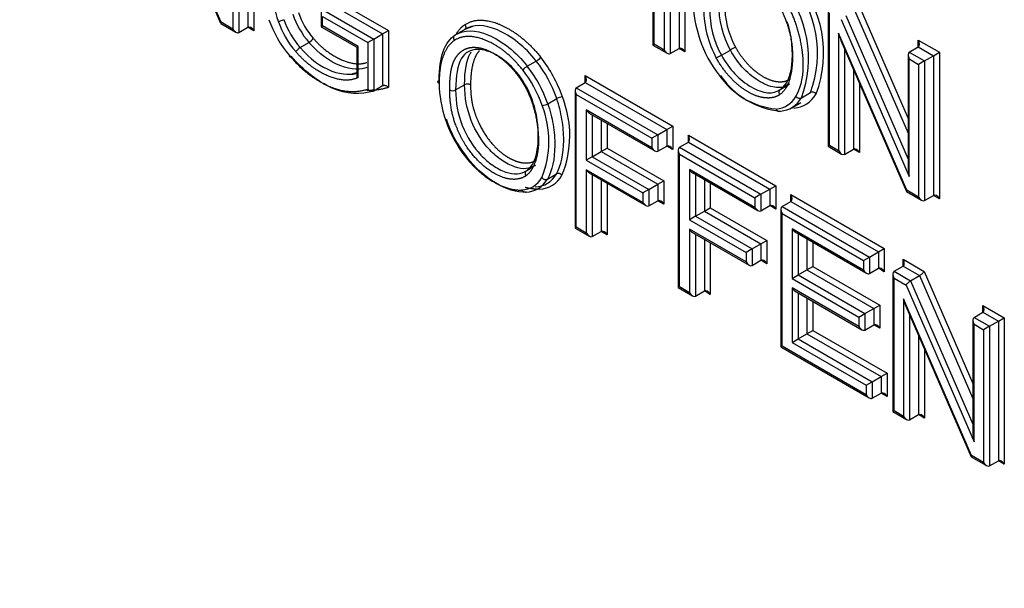
# Paper-space layout 'Sheet1' of a CAD drawing. Units: millimetres. Extents: x 0 to 210, y -3 to 297.
# Drawn here: x 32 to 35, y 190 to 191 of the extents above; entities that cross this region are included whole.
import ezdxf

# ---------------------------------------------------------------- set-up
doc = ezdxf.new("R2010")
doc.units = ezdxf.units.MM
doc.layers.add('A4ACN0DS00', color=7, linetype='Continuous')
doc.layers.add('Default', color=7, linetype='Continuous')

# ---------------------------------------------------------------- blocks, each defined once
blk = doc.blocks.new('SE4')
at = {"layer": 'A4ACN0DS00', "color": 7, "linetype": 'Continuous'}
for p, q in [((32.9326, 190.8884), (32.7713, 191.2603)), ((32.7768, 191.243), (32.9317, 190.8856)), ((32.9963, 191.2074), (32.9963, 190.8761)), ((33.0104, 191.2156), (33.0104, 190.8679)), ((32.9609, 191.187), (32.9609, 190.872)), ((32.9751, 191.1952), (32.9751, 190.8639)), ((33.9577, 191.1606), (33.9577, 190.8341)), ((34.0198, 191.1575), (34.0198, 190.8261)), ((34.0339, 191.1656), (34.0339, 190.818)), ((33.9606, 190.8358), (33.9606, 191.1508)), ((33.9844, 191.137), (33.9844, 190.822)), ((33.9986, 191.1452), (33.9986, 190.8139)), ((33.1945, 190.9469), (33.3303, 190.8685)), ((33.1945, 190.9306), (33.3162, 190.8603)), ((34.3738, 190.9204), (34.3738, 190.5939)), ((34.4476, 190.9268), (34.5635, 190.6598)), ((33.1704, 190.9119), (33.1704, 190.8776)), ((33.1733, 190.9183), (33.295, 190.8481)), ((33.1733, 190.8793), (33.1733, 190.902)), ((33.1733, 190.902), (33.2808, 190.8399)), ((34.3767, 190.5955), (34.3767, 190.9105)), ((34.4155, 190.9045), (34.5635, 190.5636)), ((34.4367, 190.9167), (34.5635, 190.6247)), ((32.932, 190.8853), (32.968, 190.8646)), ((32.9609, 190.872), (32.9326, 190.8884)), ((32.9751, 190.8639), (32.9963, 190.8761)), ((33.0104, 190.8679), (32.9963, 190.8761)), ((33.1704, 190.8776), (33.1733, 190.8793)), ((33.1704, 190.8776), (33.2549, 190.8288)), ((33.2579, 190.8305), (33.1733, 190.8793)), ((33.5116, 190.8721), (33.531, 190.8787)), ((34.4047, 190.8944), (34.5665, 190.5219)), ((33.295, 190.8481), (33.3162, 190.8603)), ((33.3162, 190.8603), (33.3303, 190.8685)), ((33.3162, 190.8603), (33.3162, 190.7377)), ((33.3303, 190.8685), (33.3303, 190.7337)), ((33.4887, 190.8579), (33.5099, 190.8701)), ((34.5606, 190.4894), (34.3988, 190.8619)), ((34.3988, 190.8619), (34.3988, 190.5828)), ((33.1202, 190.8281), (33.1414, 190.8403)), ((33.2549, 190.8288), (33.2579, 190.8305)), ((33.2549, 190.8288), (33.2549, 190.7562)), ((33.2579, 190.7566), (33.2579, 190.8305)), ((33.295, 190.8481), (33.2808, 190.8399)), ((33.2808, 190.8399), (33.2808, 190.7294)), ((33.295, 190.8481), (33.295, 190.7254)), ((33.9577, 190.8341), (33.9606, 190.8358)), ((33.9577, 190.8341), (33.9915, 190.8146)), ((33.9844, 190.822), (33.9606, 190.8358)), ((33.9986, 190.8139), (34.0198, 190.8261)), ((34.0339, 190.818), (34.0198, 190.8261)), ((34.4043, 190.8446), (34.5597, 190.4867)), ((34.5665, 190.8173), (34.5877, 190.8296)), ((34.5877, 190.8296), (34.5877, 190.8459)), ((34.5877, 190.8459), (34.638, 190.8168)), ((34.5877, 190.8296), (34.6239, 190.8087)), ((34.1205, 190.8099), (34.1417, 190.8222)), ((34.413, 190.8246), (34.413, 190.5746)), ((34.5635, 190.8109), (34.5635, 190.5449)), ((34.5665, 190.8173), (34.6027, 190.7964)), ((34.6027, 190.7964), (34.6239, 190.8087)), ((34.6239, 190.8087), (34.638, 190.8168)), ((34.6239, 190.8087), (34.6239, 190.4773)), ((34.638, 190.8168), (34.638, 190.4692)), ((33.6597, 190.7839), (33.6809, 190.7961)), ((34.5665, 190.5219), (34.5665, 190.801)), ((34.5665, 190.801), (34.5885, 190.7882)), ((34.6027, 190.7964), (34.5885, 190.7882)), ((34.5885, 190.7882), (34.5885, 190.4733)), ((34.6027, 190.7964), (34.6027, 190.4651)), ((33.2549, 190.7678), (33.2448, 190.7654)), ((33.7972, 190.745), (33.7972, 190.7614)), ((33.7972, 190.7614), (34.0048, 190.6415)), ((34.4342, 190.7758), (34.4342, 190.5869)), ((33.295, 190.7254), (33.3162, 190.7377)), ((33.4896, 190.7275), (33.5108, 190.7397)), ((33.776, 190.7328), (33.7972, 190.745)), ((33.776, 190.7328), (33.9694, 190.6211)), ((33.7972, 190.745), (33.9907, 190.6333)), ((34.2612, 190.7292), (34.2748, 190.7371)), ((34.2655, 190.7343), (34.2771, 190.7401)), ((34.4483, 190.7432), (34.4483, 190.5787)), ((33.773, 190.7263), (33.773, 190.3998)), ((33.776, 190.7165), (33.9553, 190.6129)), ((33.776, 190.4015), (33.776, 190.7165)), ((34.3106, 190.709), (34.3319, 190.7213)), ((33.7083, 190.6948), (33.7295, 190.707)), ((34.2874, 190.6853), (34.3087, 190.6975)), ((33.9553, 190.5902), (33.7998, 190.68)), ((33.7998, 190.68), (33.7998, 190.5608)), ((33.8069, 190.6725), (33.9624, 190.5827)), ((33.814, 190.6684), (33.814, 190.569)), ((33.8352, 190.6562), (33.8352, 190.5813)), ((33.8493, 190.648), (33.8493, 190.5894)), ((33.9907, 190.6333), (34.0048, 190.6415)), ((34.0048, 190.6415), (34.0048, 190.5861)), ((33.9694, 190.6211), (33.9553, 190.6129)), ((33.9694, 190.6211), (33.9907, 190.6333)), ((33.9694, 190.6211), (33.9694, 190.582)), ((33.9907, 190.6333), (33.9907, 190.5943)), ((34.042, 190.6037), (34.042, 190.62)), ((34.042, 190.62), (34.2496, 190.5002)), ((33.9553, 190.6129), (33.9553, 190.5902)), ((33.9694, 190.582), (33.9907, 190.5943)), ((34.0048, 190.5861), (33.9907, 190.5943)), ((34.0208, 190.5915), (34.042, 190.6037)), ((34.042, 190.6037), (34.2355, 190.492)), ((34.3767, 190.5955), (34.3738, 190.5939)), ((34.3738, 190.5939), (34.4059, 190.5753)), ((34.3988, 190.5828), (34.3767, 190.5955)), ((33.814, 190.569), (33.7998, 190.5608)), ((33.814, 190.569), (33.8352, 190.5813)), ((33.814, 190.569), (33.9484, 190.4914)), ((33.8352, 190.5813), (33.8493, 190.5894)), ((33.8352, 190.5813), (33.9696, 190.5037)), ((33.8493, 190.5894), (33.9837, 190.5118)), ((34.0179, 190.585), (34.0179, 190.2584)), ((34.0208, 190.5915), (34.2143, 190.4798)), ((34.0208, 190.5751), (34.2001, 190.4716)), ((34.0208, 190.2601), (34.0208, 190.5751)), ((34.413, 190.5746), (34.4342, 190.5869)), ((34.4483, 190.5787), (34.4342, 190.5869)), ((33.6651, 190.5424), (33.6734, 190.5463)), ((33.7998, 190.5608), (33.9342, 190.4832)), ((33.6582, 190.5363), (33.6728, 190.5447)), ((33.7074, 190.5161), (33.7286, 190.5283)), ((33.9342, 190.4605), (33.7998, 190.5381)), ((33.7998, 190.5381), (33.7998, 190.3877)), ((33.8069, 190.5307), (33.9413, 190.453)), ((33.814, 190.5266), (33.814, 190.3795)), ((34.2001, 190.4489), (34.0446, 190.5386)), ((34.0446, 190.5386), (34.0446, 190.4195)), ((34.0517, 190.5312), (34.2072, 190.4414)), ((34.0588, 190.5271), (34.0588, 190.4277)), ((33.8352, 190.5143), (33.8352, 190.3918)), ((33.8493, 190.5062), (33.8493, 190.3836)), ((33.9484, 190.4914), (33.9696, 190.5037)), ((33.9696, 190.5037), (33.9837, 190.5118)), ((33.9696, 190.5037), (33.9696, 190.4646)), ((33.9837, 190.5118), (33.9837, 190.4564)), ((34.08, 190.5148), (34.08, 190.4399)), ((34.0941, 190.5067), (34.0941, 190.4481)), ((34.2355, 190.492), (34.2496, 190.5002)), ((34.2496, 190.5002), (34.2496, 190.4448)), ((33.9484, 190.4914), (33.9342, 190.4832)), ((33.9342, 190.4832), (33.9342, 190.4605)), ((33.9484, 190.4914), (33.9484, 190.4523)), ((34.2143, 190.4798), (34.2001, 190.4716)), ((34.2143, 190.4798), (34.2355, 190.492)), ((34.2143, 190.4798), (34.2143, 190.4407)), ((34.2355, 190.492), (34.2355, 190.4529)), ((34.2856, 190.463), (34.2856, 190.4794)), ((34.2856, 190.4794), (34.5072, 190.3515)), ((34.56, 190.4864), (34.5956, 190.4658)), ((34.5885, 190.4733), (34.5606, 190.4894)), ((34.6027, 190.4651), (34.6239, 190.4773)), ((34.638, 190.4692), (34.6239, 190.4773)), ((33.9484, 190.4523), (33.9696, 190.4646)), ((33.9837, 190.4564), (33.9696, 190.4646)), ((34.2001, 190.4716), (34.2001, 190.4489)), ((34.2143, 190.4407), (34.2355, 190.4529)), ((34.2496, 190.4448), (34.2355, 190.4529)), ((34.2644, 190.4508), (34.2856, 190.463)), ((34.2856, 190.463), (34.493, 190.3433)), ((34.0588, 190.4277), (34.08, 190.4399)), ((34.08, 190.4399), (34.0941, 190.4481)), ((34.08, 190.4399), (34.2144, 190.3623)), ((34.0941, 190.4481), (34.2285, 190.3705)), ((34.2615, 190.4443), (34.2615, 190.1178)), ((34.2644, 190.4508), (34.4718, 190.331)), ((34.2644, 190.4345), (34.4577, 190.3229)), ((34.2644, 190.1195), (34.2644, 190.4345)), ((34.0588, 190.4277), (34.0446, 190.4195)), ((34.0446, 190.4195), (34.179, 190.3419)), ((34.0588, 190.4277), (34.1932, 190.3501)), ((33.776, 190.4015), (33.773, 190.3998)), ((33.773, 190.3998), (33.8069, 190.3802)), ((33.7998, 190.3877), (33.776, 190.4015)), ((33.814, 190.3795), (33.8352, 190.3918)), ((33.8493, 190.3836), (33.8352, 190.3918)), ((34.179, 190.3192), (34.0446, 190.3968)), ((34.0446, 190.3968), (34.0446, 190.2464)), ((34.0517, 190.3893), (34.1861, 190.3117)), ((34.0588, 190.3852), (34.0588, 190.2382)), ((34.2882, 190.398), (34.2882, 190.2802)), ((34.4577, 190.3002), (34.2882, 190.398)), ((34.2953, 190.3905), (34.4648, 190.2927)), ((34.3024, 190.3864), (34.3024, 190.2884)), ((34.08, 190.373), (34.08, 190.2504)), ((34.0941, 190.3648), (34.0941, 190.2423)), ((34.1932, 190.3501), (34.2144, 190.3623)), ((34.2144, 190.3623), (34.2285, 190.3705)), ((34.2144, 190.3623), (34.2144, 190.3233)), ((34.2285, 190.3705), (34.2285, 190.3151)), ((34.3236, 190.3742), (34.3236, 190.3006)), ((34.3377, 190.366), (34.3377, 190.3088)), ((34.1932, 190.3501), (34.179, 190.3419)), ((34.179, 190.3419), (34.179, 190.3192)), ((34.1932, 190.3501), (34.1932, 190.311)), ((34.4718, 190.331), (34.493, 190.3433)), ((34.493, 190.3433), (34.5072, 190.3515)), ((34.493, 190.3433), (34.493, 190.3042)), ((34.5072, 190.3515), (34.5072, 190.2961)), ((34.1932, 190.311), (34.2144, 190.3233)), ((34.2285, 190.3151), (34.2144, 190.3233)), ((34.4577, 190.3229), (34.4718, 190.331)), ((34.4577, 190.3229), (34.4577, 190.3002)), ((34.4718, 190.331), (34.4718, 190.292)), ((34.5518, 190.3094), (34.5518, 190.3257)), ((34.5518, 190.3257), (34.6018, 190.2968)), ((34.2882, 190.2802), (34.3024, 190.2884)), ((34.3024, 190.2884), (34.3236, 190.3006)), ((34.3024, 190.2884), (34.4611, 190.1967)), ((34.3236, 190.3006), (34.3377, 190.3088)), ((34.3236, 190.3006), (34.4824, 190.209)), ((34.3377, 190.3088), (34.4965, 190.2171)), ((34.4718, 190.292), (34.493, 190.3042)), ((34.5072, 190.2961), (34.493, 190.3042)), ((34.5276, 190.2907), (34.5276, 189.9641)), ((34.5306, 190.2971), (34.5518, 190.3094)), ((34.5306, 190.2971), (34.5697, 190.2745)), ((34.5518, 190.3094), (34.591, 190.2868)), ((34.6018, 190.2968), (34.7173, 190.0306)), ((34.2882, 190.2802), (34.447, 190.1886)), ((34.5306, 190.2808), (34.5589, 190.2644)), ((34.5306, 189.9658), (34.5306, 190.2808)), ((34.5589, 190.2644), (34.7202, 189.8925)), ((34.5697, 190.2745), (34.591, 190.2868)), ((34.5697, 190.2745), (34.7173, 189.9343)), ((34.591, 190.2868), (34.7173, 189.9955)), ((34.0208, 190.2601), (34.0179, 190.2584)), ((34.0179, 190.2584), (34.0517, 190.2389)), ((34.0446, 190.2464), (34.0208, 190.2601)), ((34.0588, 190.2382), (34.08, 190.2504)), ((34.0941, 190.2423), (34.08, 190.2504)), ((34.447, 190.1658), (34.2882, 190.2575)), ((34.2882, 190.2575), (34.2882, 190.1284)), ((34.2953, 190.25), (34.4541, 190.1584)), ((34.3024, 190.2459), (34.3024, 190.1366)), ((34.3236, 190.2337), (34.3236, 190.1488)), ((34.3377, 190.2255), (34.3377, 190.157)), ((34.7142, 189.8598), (34.5529, 190.2317)), ((34.5529, 190.2317), (34.5529, 189.9529)), ((34.447, 190.1886), (34.4611, 190.1967)), ((34.4611, 190.1967), (34.4824, 190.209)), ((34.4611, 190.1967), (34.4611, 190.1577)), ((34.4824, 190.209), (34.4965, 190.2171)), ((34.4824, 190.209), (34.4824, 190.1699)), ((34.4965, 190.2171), (34.4965, 190.1618)), ((34.5584, 190.2143), (34.7134, 189.857)), ((34.5671, 190.1943), (34.5671, 189.9447)), ((34.7202, 190.1877), (34.7414, 190.1999)), ((34.7414, 190.1999), (34.7414, 190.2162)), ((34.7414, 190.2162), (34.792, 190.187)), ((34.7414, 190.1999), (34.7779, 190.1788)), ((34.447, 190.1886), (34.447, 190.1658)), ((34.7173, 190.1812), (34.7173, 189.9156)), ((34.7202, 190.1877), (34.7567, 190.1666)), ((34.7202, 189.8925), (34.7202, 190.1713)), ((34.7202, 190.1713), (34.7426, 190.1584)), ((34.7567, 190.1666), (34.7779, 190.1788)), ((34.7779, 190.1788), (34.792, 190.187)), ((34.7779, 190.1788), (34.7779, 189.8475)), ((34.792, 190.187), (34.792, 189.8393)), ((34.3024, 190.1366), (34.3236, 190.1488)), ((34.3236, 190.1488), (34.3377, 190.157)), ((34.3236, 190.1488), (34.4996, 190.0473)), ((34.3377, 190.157), (34.5137, 190.0554)), ((34.4611, 190.1577), (34.4824, 190.1699)), ((34.4965, 190.1618), (34.4824, 190.1699)), ((34.7567, 190.1666), (34.7426, 190.1584)), ((34.7426, 190.1584), (34.7426, 189.8434)), ((34.7567, 190.1666), (34.7567, 189.8352)), ((34.2882, 190.1284), (34.3024, 190.1366)), ((34.2882, 190.1284), (34.4642, 190.0268)), ((34.3024, 190.1366), (34.4784, 190.035)), ((34.5883, 190.1454), (34.5883, 189.957)), ((34.2644, 190.1195), (34.2615, 190.1178)), ((34.2615, 190.1178), (34.4713, 189.9966)), ((34.4642, 190.0041), (34.2644, 190.1195)), ((34.6024, 190.1128), (34.6024, 189.9488)), ((34.4996, 190.0473), (34.5137, 190.0554)), ((34.5137, 190.0554), (34.5137, 190)), ((34.4642, 190.0268), (34.4784, 190.035)), ((34.4784, 190.035), (34.4996, 190.0473)), ((34.4784, 190.035), (34.4784, 189.9959)), ((34.4996, 190.0473), (34.4996, 190.0082)), ((34.4642, 190.0268), (34.4642, 190.0041)), ((34.4784, 189.9959), (34.4996, 190.0082)), ((34.5137, 190), (34.4996, 190.0082)), ((34.5306, 189.9658), (34.5276, 189.9641)), ((34.5276, 189.9641), (34.56, 189.9454)), ((34.5529, 189.9529), (34.5306, 189.9658)), ((34.5671, 189.9447), (34.5883, 189.957)), ((34.6024, 189.9488), (34.5883, 189.957)), ((34.7136, 189.8567), (34.7496, 189.8359)), ((34.7426, 189.8434), (34.7142, 189.8598)), ((34.7567, 189.8352), (34.7779, 189.8475)), ((34.792, 189.8393), (34.7779, 189.8475))]:
    blk.add_line(p, q, dxfattribs=at)
for centre, radius, start, end in [((33.2817, 190.9689), 0.2271, 161.8211, 200.1673), ((34.0856, 190.8155), 0.2774, 339.4207, 41.0441), ((34.061, 190.8024), 0.2665, 339.5027, 40.7529), ((34.0829, 190.8147), 0.2659, 339.4241, 40.8425), ((34.3223, 190.9197), 0.2437, 179.9446, 208.5533), ((34.318, 190.9182), 0.2253, 179.549, 208.7245), ((34.3392, 190.9305), 0.2253, 179.549, 208.7245), ((34.3428, 190.9309), 0.2147, 179.6523, 208.3874), ((33.066, 190.9226), 0.0321, 274.4886, 299.6783), ((33.1252, 190.8677), 0.0318, 300.5809, 325.9865), ((33.1364, 190.8006), 0.0318, 120.5809, 145.9865), ((34.2999, 190.5467), 0.3177, 117.358, 119.8723), ((33.6598, 190.832), 0.0417, 300.4168, 319.7315), ((33.9537, 191.1008), 0.3352, 297.4543, 299.8368), ((33.6807, 190.7478), 0.0417, 120.3565, 139.6428), ((34.2689, 190.8677), 0.1863, 214.3001, 264.272), ((34.2786, 190.8693), 0.1928, 213.8208, 264.7047), ((33.5179, 190.7257), 0.0158, 63.3411, 116.7872), ((33.4825, 190.741), 0.0153, 242.4729, 297.571), ((33.7452, 190.6792), 0.0319, 94.0624, 119.4213), ((33.5113, 190.6192), 0.2492, 337.7946, 21.6278), ((34.3365, 190.7109), 0.0113, 38.9841, 113.9419), ((33.4783, 190.6061), 0.2326, 338.0956, 21.3374), ((33.6927, 190.7225), 0.0319, 274.0441, 299.4278), ((33.7595, 190.759), 0.3094, 198.8902, 217.8316), ((33.6763, 190.5568), 0.0596, 272.0631, 331.4021), ((33.6862, 190.5561), 0.0639, 272.5342, 330.9105), ((33.7332, 190.5182), 0.0112, 38.0863, 114.1958), ((33.6442, 190.5472), 0.0571, 272.6562, 330.8473), ((33.6551, 190.5446), 0.0595, 272.0527, 331.3798)]:
    blk.add_arc(centre, radius, start, end, dxfattribs=at)
for centre, major_axis, ratio, start_param, end_param in [((34.1892, 190.8924), (0.0668, -0.1158), 0.57735, 1.183556, 1.800677), ((34.2074, 190.8462), (-0.1088, 0.1884), 0.57735, 0.782829, 1.244583), ((33.1783, 190.9055), (0.059, -0.1022), 0.57735, 4.377014, 5.040042), ((33.1854, 190.9096), (0.054, -0.0936), 0.57735, 4.375778, 5.040042), ((32.9397, 190.8925), (0.00784, 0.00699), 0.243842, 2.43656, 3.061227), ((33.0034, 190.8639), (-0.0071, 0.0122), 0.57735, 4.712389, 6.283185), ((33.1482, 190.8963), (-0.0813, 0.1408), 0.57735, 1.263384, 1.878585), ((33.15, 190.8891), (-0.064, 0.1109), 0.57735, 1.236751, 1.898449), ((33.1571, 190.8932), (-0.059, 0.1022), 0.57735, 1.235421, 1.898449), ((32.968, 190.8761), (-0.0071, 0.0122), 0.57735, 1.570796, 3.141593), ((34.4059, 190.866), (-0.0065, 0.0312), 0.244163, 1.651201, 2.27579), ((34.0268, 190.8139), (-0.0071, 0.0122), 0.57735, 4.712389, 6.283185), ((34.1736, 190.8428), (-0.0812, 0.1406), 0.57735, 1.220462, 1.820382), ((34.5806, 190.8418), (0.0071, -0.0122), 0.57735, 0, 1.570796), ((33.1024, 190.813), (0.00764, 0.00645), 0.242421, 2.504201, 3.81113), ((33.6225, 190.712), (-0.095, 0.1645), 0.57735, 4.385395, 4.957655), ((33.9915, 190.8261), (-0.0071, 0.0122), 0.57735, 1.570796, 3.141593), ((34.5735, 190.8051), (-0.0071, 0.0122), 0.57735, 0, 1.570796), ((33.5942, 190.6956), (0.09, -0.1559), 0.57735, 1.243802, 1.815965), ((33.6154, 190.7079), (-0.09, 0.1559), 0.57735, 4.385395, 4.957557), ((33.5871, 190.6915), (0.085, -0.1472), 0.57735, 1.243811, 1.815965), ((33.7901, 190.7573), (0.0071, -0.0122), 0.57735, 0, 1.570796), ((33.6087, 190.6514), (-0.1119, 0.1938), 0.57735, 0.786082, 1.233493), ((33.783, 190.7206), (-0.0071, 0.0122), 0.57735, 0, 1.570796), ((34.1927, 190.8331), (-0.0827, 0.1433), 0.57735, 2.871431, 3.463025), ((34.1997, 190.8372), (-0.0877, 0.1519), 0.57735, 2.87056, 3.462615), ((34.228, 190.8535), (-0.0927, 0.1606), 0.57735, 2.869809, 3.462615), ((34.3043, 190.7164), (-0.00861, 0.00509), 0.776516, 1.15871, 2.729506), ((33.8069, 190.6841), (0.0071, -0.0122), 0.57735, 4.712389, 5.497787), ((33.5748, 190.6525), (-0.0854, 0.148), 0.57735, 1.23581, 1.806821), ((34.0349, 190.616), (0.0071, -0.0122), 0.57735, 0, 1.570796), ((33.9977, 190.582), (-0.0071, 0.0122), 0.57735, 4.712389, 6.283185), ((33.9624, 190.5943), (0.0071, -0.0122), 0.57735, 4.712389, 6.283185), ((34.0279, 190.5792), (-0.0071, 0.0122), 0.57735, 0.000001, 1.570796), ((34.4059, 190.5869), (0.0071, -0.0122), 0.57735, 4.712389, 6.283185), ((34.4413, 190.5746), (-0.0071, 0.0122), 0.57735, 4.712389, 6.283185), ((34.5735, 190.5259), (-0.0065, 0.0312), 0.244163, 0.865803, 1.651201), ((33.8069, 190.5422), (0.0071, -0.0122), 0.57735, 4.712389, 5.497787), ((34.0517, 190.5427), (0.0071, -0.0122), 0.57735, 4.712389, 5.497787), ((33.7011, 190.5235), (0.00854, -0.0052), 0.78232, 4.310435, 5.88091), ((34.2785, 190.4753), (0.0071, -0.0122), 0.57735, 0, 1.570796), ((34.5677, 190.4935), (0.00783, 0.00699), 0.244163, 2.436599, 3.061188), ((34.631, 190.4651), (-0.0071, 0.0122), 0.57735, 4.712389, 6.283185), ((33.9413, 190.4646), (0.0071, -0.0122), 0.57735, 4.712389, 6.283185), ((33.9767, 190.4523), (-0.0071, 0.0122), 0.57735, 4.712389, 6.283185), ((34.2425, 190.4407), (-0.0071, 0.0122), 0.57735, 4.712389, 6.283185), ((34.5956, 190.4773), (0.0071, -0.0122), 0.57735, 4.712389, 6.283185), ((34.2072, 190.4529), (0.0071, -0.0122), 0.57735, 4.712389, 6.283185), ((34.2715, 190.4386), (0.0071, -0.0122), 0.57735, 3.141593, 4.712389), ((33.8069, 190.3918), (0.0071, -0.0122), 0.57735, 4.712389, 6.283185), ((33.8422, 190.3795), (-0.0071, 0.0122), 0.57735, 4.712389, 6.283185), ((34.0517, 190.4009), (0.0071, -0.0122), 0.57735, 4.712389, 5.497787), ((34.2953, 190.4021), (-0.0071, 0.0122), 0.57735, 1.570796, 2.356194), ((34.1861, 190.3233), (0.0071, -0.0122), 0.57735, 4.712389, 6.283185), ((34.2215, 190.311), (-0.0071, 0.0122), 0.57735, 4.712389, 6.283185), ((34.5447, 190.3216), (0.0071, -0.0122), 0.57735, 0, 1.570796), ((34.4648, 190.3042), (-0.0071, 0.0122), 0.57735, 1.570796, 3.141593), ((34.5001, 190.292), (-0.0071, 0.0122), 0.57735, 4.712389, 6.283185), ((34.5376, 190.2849), (-0.0071, 0.0122), 0.57735, 0, 1.570796), ((34.5947, 190.2927), (-0.00784, -0.00699), 0.243842, 0.865763, 2.43656), ((34.566, 190.2685), (0.00784, 0.00699), 0.243842, 0.865763, 2.43656), ((34.0517, 190.2504), (0.0071, -0.0122), 0.57735, 4.712389, 6.283185), ((34.087, 190.2382), (-0.0071, 0.0122), 0.57735, 4.712389, 6.283185), ((34.2953, 190.2616), (-0.0071, 0.0122), 0.57735, 1.570796, 2.356194), ((34.56, 190.2358), (-0.0065, 0.0312), 0.243842, 1.651162, 2.275829), ((34.7343, 190.2121), (0.0071, -0.0122), 0.57735, 0, 1.570796), ((34.4894, 190.1577), (-0.0071, 0.0122), 0.57735, 4.712389, 6.283185), ((34.7273, 190.1754), (-0.0071, 0.0122), 0.57735, 0, 1.570796), ((34.4541, 190.1699), (-0.0071, 0.0122), 0.57735, 1.570796, 3.141593), ((34.5066, 189.9959), (-0.0071, 0.0122), 0.57735, 4.712389, 6.283185), ((34.4713, 190.0082), (-0.0071, 0.0122), 0.57735, 1.570796, 3.141593), ((34.56, 189.957), (0.0071, -0.0122), 0.57735, 4.712389, 6.283185), ((34.5954, 189.9447), (-0.0071, 0.0122), 0.57735, 4.712389, 6.283185), ((34.7273, 189.8966), (-0.0065, 0.0312), 0.243842, 0.865763, 1.651162), ((34.7213, 189.8638), (0.00784, 0.00699), 0.243842, 2.43656, 3.061227), ((34.785, 189.8352), (-0.0071, 0.0122), 0.57735, 4.712389, 6.283185), ((34.7496, 189.8475), (0.0071, -0.0122), 0.57735, 4.712389, 6.283185)]:
    blk.add_ellipse(centre, major_axis=major_axis, ratio=ratio, start_param=start_param, end_param=end_param, dxfattribs=at)
for points, degree, knots in [([(32.9027, 188.1656), (32.7839, 188.2002), (32.3372, 188.348), (31.5233, 188.7349), (30.4553, 189.4686), (29.5713, 190.2822), (28.9168, 191.0142), (28.4903, 191.5494), (28.1312, 192.05), (27.9057, 192.393), (27.7986, 192.5667), (27.7867, 192.586)], 3, [0.3442318, 0.3442318, 0.3442318, 0.3442318, 0.3860822, 0.5002236, 0.6222696, 0.7499596, 0.8122826, 0.8684422, 0.9184439, 0.9622941, 0.9677716, 0.9677716, 0.9677716, 0.9677716]), ([(27.8109, 192.5643), (28.0077, 192.248), (28.359, 191.7323), (28.8966, 191.0512), (29.5638, 190.3039), (30.2562, 189.6635), (30.983, 189.1195), (31.5305, 188.7727), (32.0734, 188.4896), (32.5272, 188.3038), (32.7992, 188.2169), (32.8915, 188.1902)], 3, [0.0346992, 0.0346992, 0.0346992, 0.0346992, 0.1250007, 0.1875011, 0.2500015, 0.3750022, 0.4375026, 0.5000029, 0.5625033, 0.6250036, 0.6574276, 0.6574276, 0.6574276, 0.6574276]), ([(34.2973, 190.7123), (34.323, 190.7558), (34.3112, 190.829), (34.2979, 190.9103), (34.2522, 190.9673)], 2, [0, 0, 0, 0.5, 0.5, 1, 1, 1]), ([(33.6809, 190.7961), (33.6674, 190.8132), (33.6385, 190.8425), (33.5705, 190.8834), (33.5313, 190.8836), (33.5099, 190.8701)], 3, [0, 0, 0, 0, 0.25, 0.5, 1, 1, 1, 1]), ([(33.5119, 190.8828), (33.5458, 190.9041), (33.5976, 190.8814), (33.6224, 190.8704), (33.6467, 190.8508), (33.671, 190.8311), (33.6916, 190.8051)], 2, [0, 0, 0, 0.5, 0.5, 0.75, 0.75, 1, 1, 1]), ([(34.2764, 190.8844), (34.2929, 190.8337), (34.2883, 190.7856), (34.2833, 190.733), (34.2593, 190.7166)], 2, [0, 0, 0, 0.5, 0.5, 1, 1, 1]), ([(34.2612, 190.7292), (34.2761, 190.7395), (34.2896, 190.7689), (34.2891, 190.8408), (34.2822, 190.8729), (34.277, 190.889)], 3, [0, 0, 0, 0, 0.5, 0.75, 1, 1, 1, 1]), ([(33.1516, 190.8499), (33.1812, 190.816), (33.2172, 190.7999), (33.2532, 190.7837), (33.2791, 190.7926)], 2, [0, 0, 0, 0.5, 0.5, 1, 1, 1]), ([(33.6489, 190.7749), (33.6105, 190.8236), (33.5641, 190.8438), (33.5172, 190.8643), (33.4868, 190.8452)], 2, [0, 0, 0, 0.5, 0.5, 1, 1, 1]), ([(33.4887, 190.8579), (33.5101, 190.8713), (33.5492, 190.8712), (33.6173, 190.8302), (33.6461, 190.801), (33.6597, 190.7839)], 3, [0, 0, 0, 0, 0.5, 0.75, 1, 1, 1, 1]), ([(33.1202, 190.8281), (33.1437, 190.8012), (33.1963, 190.7628), (33.2453, 190.7628), (33.2579, 190.7684)], 3, [0, 0, 0, 0, 0.500015, 1, 1, 1, 1]), ([(33.4868, 190.8452), (33.4686, 190.8335), (33.4586, 190.8042), (33.4505, 190.7805), (33.4505, 190.7426)], 2, [0, 0, 0, 0.5, 0.5, 1, 1, 1]), ([(33.4755, 190.7275), (33.4755, 190.7483), (33.4772, 190.7628), (33.4793, 190.7803), (33.484, 190.7924), (33.4893, 190.8059), (33.4985, 190.8149), (33.5079, 190.8241), (33.5201, 190.8272), (33.5323, 190.8303), (33.5473, 190.8271), (33.5618, 190.8241), (33.5775, 190.8154), (33.5932, 190.8068), (33.6082, 190.7937), (33.6234, 190.7802), (33.6358, 190.7638)], 2, [0, 0, 0, 0.125, 0.125, 0.25, 0.25, 0.375, 0.375, 0.5, 0.5, 0.625, 0.625, 0.75, 0.75, 0.875, 0.875, 1, 1, 1]), ([(34.1539, 190.8289), (34.1662, 190.8067), (34.1835, 190.7883), (34.2007, 190.77), (34.2192, 190.7593), (34.2377, 190.7486), (34.2549, 190.7471), (34.2724, 190.7456), (34.2842, 190.754)], 2, [0, 0, 0, 0.25, 0.25, 0.5, 0.5, 0.75, 0.75, 1, 1, 1]), ([(33.0953, 190.8089), (33.1387, 190.7575), (33.1912, 190.7353), (33.2376, 190.7158), (33.2808, 190.7294)], 2, [0, 0, 0, 0.5, 0.5, 1, 1, 1]), ([(33.295, 190.7254), (33.2638, 190.7149), (33.2147, 190.7178), (33.1441, 190.7611), (33.1136, 190.7906), (33.0991, 190.8077)], 3, [0, 0, 0, 0, 0.5, 0.75, 1, 1, 1, 1]), ([(33.2579, 190.7566), (33.2282, 190.7433), (33.1869, 190.7605), (33.1456, 190.7777), (33.11, 190.8184)], 2, [0, 0, 0, 0.5, 0.5, 1, 1, 1]), ([(33.6392, 190.7631), (33.6392, 190.7631), (33.6392, 190.7631), (33.6392, 190.7631), (33.6101, 190.8016), (33.5517, 190.8355), (33.4985, 190.8108), (33.4896, 190.7613), (33.4896, 190.7275)], 3, [0, 0, 0, 0, 0.000081, 0.000081, 0.000081, 0.500041, 0.75002, 1, 1, 1, 1]), ([(33.5108, 190.7397), (33.5108, 190.7735), (33.5157, 190.8006), (33.5259, 190.8166), (33.5268, 190.8179)], 3, [0, 0, 0, 0, 0.2500556, 0.2738174, 0.2738174, 0.2738174, 0.2738174]), ([(33.5456, 190.8201), (33.539, 190.8134), (33.5344, 190.8017), (33.525, 190.7779), (33.525, 190.7397)], 2, [0.625, 0.625, 0.625, 0.75, 0.75, 1, 1, 1]), ([(34.2593, 190.7166), (34.2457, 190.7069), (34.2254, 190.7086), (34.2053, 190.7103), (34.1838, 190.7226), (34.1625, 190.7348), (34.1425, 190.7561), (34.1226, 190.7774), (34.1083, 190.8033)], 2, [0, 0, 0, 0.25, 0.25, 0.5, 0.5, 0.75, 0.75, 1, 1, 1]), ([(34.2824, 190.7414), (34.2733, 190.735), (34.2529, 190.7294), (34.2128, 190.7439), (34.1721, 190.7757), (34.1512, 190.8051), (34.1417, 190.8222)], 3, [0, 0, 0, 0, 0.249876, 0.499917, 0.749959, 1, 1, 1, 1]), ([(33.2579, 190.7684), (33.2573, 190.768), (33.2562, 190.7672), (33.2551, 190.7652), (33.2548, 190.7626), (33.2556, 190.7596), (33.2571, 190.7576), (33.2579, 190.7566)], 3, [0, 0, 0, 0, 0.149955, 0.323448, 0.522248, 0.747508, 1, 1, 1, 1]), ([(33.6358, 190.7638), (33.6781, 190.7093), (33.6853, 190.6265), (33.6894, 190.58), (33.6748, 190.5476), (33.6675, 190.5314), (33.6563, 190.5237)], 2, [0, 0, 0, 0.5, 0.5, 0.833333, 0.833333, 1, 1, 1]), ([(33.6582, 190.5363), (33.6686, 190.5435), (33.6799, 190.5616), (33.6859, 190.5999), (33.6861, 190.6488), (33.6741, 190.706), (33.653, 190.7454), (33.6392, 190.7631)], 3, [0, 0, 0, 0, 0.250022, 0.375033, 0.500043, 0.750065, 1, 1, 1, 1]), ([(33.3303, 190.7337), (33.3071, 190.7259), (33.2817, 190.7265), (33.2775, 190.7266), (33.2732, 190.727)], 2, [0, 0, 0, 0.25, 0.25, 0.2931518, 0.2931518, 0.2931518]), ([(33.3162, 190.7376), (33.3168, 190.738), (33.3181, 190.7385), (33.3208, 190.7386), (33.3239, 190.738), (33.3274, 190.7365), (33.3293, 190.7347), (33.3303, 190.7337)], 3, [0, 0, 0, 0, 0.149012, 0.321825, 0.52046, 0.746228, 1, 1, 1, 1]), ([(33.4505, 190.7426), (33.4486, 190.7437), (33.4475, 190.7452), (33.4475, 190.7482), (33.4486, 190.7497), (33.4505, 190.7508)], 3, [0, 0, 0, 0, 0.5, 0.5, 1, 1, 1, 1]), ([(33.6793, 190.5485), (33.6654, 190.5395), (33.6412, 190.5372), (33.5983, 190.5596), (33.5606, 190.5917), (33.5214, 190.6531), (33.5108, 190.7098), (33.5108, 190.7397)], 3, [0, 0, 0, 0, 0.249823, 0.374852, 0.499882, 0.749941, 1, 1, 1, 1]), ([(33.525, 190.7397), (33.525, 190.7166), (33.5283, 190.6984), (33.5318, 190.679), (33.5403, 190.6589), (33.5545, 190.6251), (33.576, 190.6), (33.5885, 190.5854), (33.6033, 190.5747), (33.6174, 190.5644), (33.6318, 190.5591), (33.6613, 190.5482), (33.6813, 190.5612)], 2, [0, 0, 0, 0.142857, 0.142857, 0.285714, 0.285714, 0.5, 0.5, 0.625, 0.625, 0.75, 0.75, 1, 1, 1]), ([(33.2808, 190.7294), (33.2816, 190.7286), (33.2832, 190.7271), (33.2861, 190.7255), (33.2888, 190.7247), (33.2913, 190.7245), (33.2934, 190.7247), (33.2945, 190.7252), (33.295, 190.7254)], 3, [0, 0, 0, 0, 0.212375, 0.405593, 0.580143, 0.736699, 0.876205, 1, 1, 1, 1]), ([(33.6563, 190.5237), (33.6329, 190.5085), (33.5997, 190.5209), (33.5662, 190.5335), (33.5355, 190.5673), (33.5062, 190.5995), (33.4893, 190.6459), (33.4755, 190.6836), (33.4755, 190.7275)], 2, [0, 0, 0, 0.25, 0.25, 0.5, 0.5, 0.75, 0.75, 1, 1, 1]), ([(33.4896, 190.7275), (33.4896, 190.6976), (33.5002, 190.6409), (33.5394, 190.5795), (33.5771, 190.5474), (33.62, 190.525), (33.6442, 190.5272), (33.6582, 190.5363)], 3, [0, 0, 0, 0, 0.25, 0.5, 0.625, 0.75, 1, 1, 1, 1]), ([(33.7083, 190.6948), (33.7138, 190.6783), (33.7222, 190.6458), (33.7278, 190.5774), (33.7189, 190.536), (33.7074, 190.516)], 3, [0, 0, 0, 0, 0.25, 0.5, 1, 1, 1, 1]), ([(33.7287, 190.5283), (33.7402, 190.5483), (33.749, 190.5896), (33.7434, 190.658), (33.735, 190.6906), (33.7295, 190.707)], 3, [0, 0, 0, 0, 0.499939, 0.74997, 1, 1, 1, 1]), ([(34.2503, 190.6823), (34.2512, 190.6799), (34.2528, 190.678), (34.2567, 190.6761), (34.2589, 190.6762), (34.2608, 190.6773)], 3, [0, 0, 0, 0, 0.5, 0.5, 1, 1, 1, 1]), ([(33.5118, 190.5699), (33.5412, 190.5321), (33.5787, 190.5101), (33.6159, 190.4881), (33.6468, 190.4901)], 2, [0, 0, 0, 0.5, 0.5, 1, 1, 1])]:
    blk.add_open_spline(points, degree=degree, knots=knots, dxfattribs=at)
for points, degree in [([(33.4894, 190.8577), (33.4987, 190.8743), (33.5119, 190.8828)], 2), ([(33.5119, 190.8828), (33.5147, 190.8788), (33.5137, 190.8717), (33.5099, 190.8701)], 3), ([(33.4505, 190.7508), (33.4505, 190.8056), (33.4632, 190.8414), (33.4887, 190.8579)], 3), ([(33.4868, 190.8452), (33.484, 190.8492), (33.4849, 190.8563), (33.4887, 190.8579)], 3), ([(33.2791, 190.7807), (33.2666, 190.7751), (33.2175, 190.775), (33.1649, 190.8134), (33.1414, 190.8403)], 3), ([(34.1205, 190.8099), (34.1299, 190.7928), (34.1509, 190.7634), (34.1916, 190.7316), (34.2317, 190.7171), (34.2521, 190.7227), (34.2612, 190.7292)], 3), ([(34.2593, 190.7166), (34.2564, 190.7206), (34.2574, 190.7276), (34.2612, 190.7292)], 3), ([(33.6573, 190.4851), (33.6349, 190.4836), (33.5834, 190.5001), (33.5356, 190.543), (33.5151, 190.5692)], 3), ([(33.6582, 190.5363), (33.6544, 190.5347), (33.6534, 190.5277), (33.6563, 190.5237)], 3), ([(33.6573, 190.4851), (33.654, 190.4826), (33.6481, 190.4854), (33.6468, 190.4901)], 3), ([(33.689, 190.4923), (33.6725, 190.4912), (33.6546, 190.4961)], 2)]:
    blk.add_open_spline(points, degree=degree, dxfattribs=at)

psp = doc.layouts.new('Sheet1')

# ---------------------------------------------------------------- block references
at = {"layer": 'Default'}
psp.add_blockref('SE4', (0, 0), dxfattribs=at)

doc.saveas('drawing.dxf')
